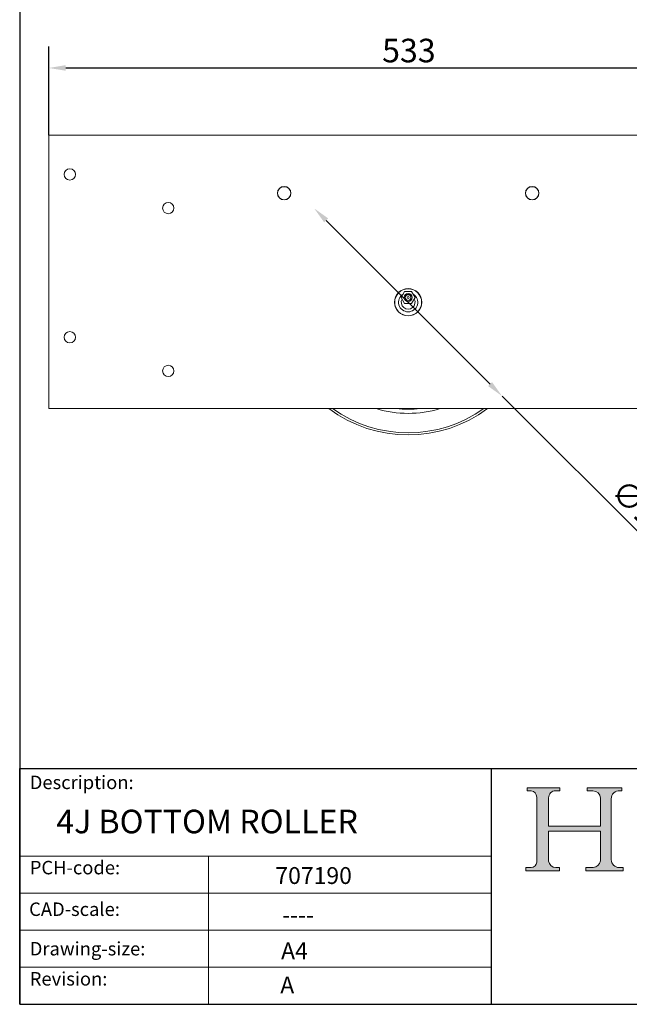
# Model space of a CAD drawing. Units: millimetres. Extents: x 50 to 1000, y 50 to 1435.
# Drawn here: x 50 to 502, y 50 to 781 of the extents above; entities that cross this region are included whole.
import ezdxf

# ---------------------------------------------------------------- set-up
doc = ezdxf.new("R2010")
doc.units = ezdxf.units.MM
doc.header["$LTSCALE"] = 5
doc.linetypes.add('CONTINUOUS_ACAD', pattern=[0])
for name, color, linetype, lineweight in [('Dimensions(ISO)', 7, 'Continuous', 25), ('Hatch', 179, 'Continuous', 9), ('Sketch Geometry(ISO)', 7, 'Continuous', 50), ('Symbols(ISO)', 7, 'Continuous', 25), ('Visible Edges(ISO)', 7, 'Continuous', 18), ('Visible Tangent Edges(ISO)', 7, 'Continuous', 18)]:
    doc.layers.add(name, color=color, linetype=linetype, lineweight=lineweight)
doc.styles.add('Current-BSI', font='ARIAL.TTF')
doc.styles.get("Standard").update_dxf_attribs({"font": 'monotxt.shx'})
doc.styles.add('Text Style175', font='RomanS.shx')
doc.dimstyles.new('DEFAULT-ISO', dxfattribs={"dimscale": 5, "dimtxt": 3.5, "dimasz": 2.5, "dimexe": 3.174999999999999, "dimexo": 0, "dimgap": 0.762, "dimtad": 1, "dimrnd": 1e-08, "dimzin": 0, "dimtxsty": 'Current-BSI', "dimcen": 0.09, "dimdle": 10, "dimclrd": 7, "dimclre": 7, "dimclrt": 7, "dimazin": 0, "dimtfac": 1, "dimtmove": 0, "dimatfit": 3, "dimfxl": 1, "dimtolj": 1, "dimtzin": 0, "dimlwd": 25, "dimlwe": 25, "dimarcsym": 0})

# ---------------------------------------------------------------- blocks, each defined once
blk = doc.blocks.new('Borders PCH WEB A4')
at = {"layer": 'Hatch'}
h = blk.add_hatch(color=7, dxfattribs=at)
edge = h.paths.add_edge_path()
edge.add_line((85.1244236190284, 29.83952031839042), (90.12021436987985, 29.83952031839042))
edge.add_line((90.12021436987985, 29.83952031839042), (90.12021436987985, 30.31758642010827))
edge.add_line((90.12021436987985, 30.31758642010827), (89.57055771862744, 30.31758642010827))
edge.add_arc((89.57055771862744, 31.42300045759145), 1.105414037483174, 187.1935992801297, 270, ccw=False)
edge.add_line((88.47384473046571, 31.28457785877812), (88.47384473046571, 35.72725452681896))
edge.add_line((88.47384473046571, 35.72725452681896), (96.1605727076446, 35.72725452681896))
edge.add_line((96.16057270764459, 35.72725452681896), (96.16057270764459, 31.3089677253812))
edge.add_arc((94.99216056273015, 31.49643795118536), 1.183356254872822, 275.0002965615479, 350.8846571626673, ccw=False)
edge.add_line((95.09530295777265, 30.31758525797406), (93.99162909502385, 30.31758525797406))
edge.add_line((93.99162909502385, 30.31758525797407), (93.99162909502385, 29.83951915625621))
edge.add_line((93.99162909502385, 29.83951915625621), (99.53719586151921, 29.83951915625621))
edge.add_line((99.53719586151921, 29.83951915625621), (99.5371958615192, 30.31758525797406))
edge.add_line((99.5371958615192, 30.31758525797407), (98.96748550108981, 30.31758525797406))
edge.add_arc((98.96748550108981, 31.50824222299917), 1.190656965025106, 181.4776343176196, 270, ccw=False)
edge.add_line((97.7772244686659, 31.47753907892596), (97.77722446866588, 40.54104742202702))
edge.add_arc((98.9457575770492, 40.54104742202702), 1.168533108383336, 86.08926454031109, 180, ccw=False)
edge.add_line((99.02545413466942, 41.70685962135053), (99.32922171552742, 41.70685962135053))
edge.add_line((99.32922171552744, 41.70685962135053), (99.32922171552744, 42.14439631375073))
edge.add_line((99.32922171552744, 42.14439631375073), (94.1850959228365, 42.14439631375073))
edge.add_line((94.18509592283648, 42.14439631375073), (94.18509592283648, 41.70685962135053))
edge.add_line((94.18509592283648, 41.70685962135053), (95.06738178839349, 41.70685962135053))
edge.add_arc((95.06646109900245, 40.61274840008619), 1.094111608642141, 0, 89.95178588531752, ccw=False)
edge.add_line((96.16057270764458, 40.61274840008619), (96.16057270764459, 36.45263041054171))
edge.add_line((96.16057270764459, 36.45263041054171), (88.47384473046571, 36.45263041054171))
edge.add_line((88.47384473046571, 36.45263041054171), (88.47384473046571, 40.668399985546))
edge.add_arc((89.51257510724987, 40.668399985546), 1.038730376784161, 88.69180451568548, 180, ccw=False)
edge.add_line((89.53628966942384, 41.70685962135043), (90.12817817732348, 41.70685962135043))
edge.add_line((90.12817817732348, 41.70685962135043), (90.12817817732348, 42.14439631374834))
edge.add_line((90.12817817732348, 42.14439631374834), (85.3245838741066, 42.14439631374839))
edge.add_line((85.3245838741066, 42.14439631374839), (85.32458387410624, 41.70685962135043))
edge.add_line((85.32458387410627, 41.70685962135043), (85.89887128525439, 41.70685962135038))
edge.add_arc((85.7884589986755, 40.77781686597326), 0.935580736412567, 0, 83.22246050162357, ccw=False)
edge.add_line((86.72403973508806, 40.77781686597326), (86.72403973508808, 31.11571726131325))
edge.add_arc((85.89998462560148, 31.14206255560418), 0.8244761354959045, 270, 358.1688600767236, ccw=False)
edge.add_line((85.89998462560148, 30.31758642010828), (85.1244236190284, 30.31758642010828))
edge.add_line((85.1244236190284, 30.31758642010828), (85.1244236190284, 29.83952031839043))
at = {"layer": 'Sketch Geometry(ISO)', "color": 7, "linetype": 'CONTINUOUS_ACAD', "lineweight": 25}
for p, q in [((10, 287), (9.999999999999998, 10)), ((9.999999999999416, 45.00000000000001), (199.9999999999994, 45.00000000000023)), ((9.999999999999458, 10), (9.999999999999416, 45.00000000000001)), ((80, 10.00000000000009), (80, 45))]:
    blk.add_line(p, q, dxfattribs=at)
at = {"layer": 'Sketch Geometry(ISO)', "color": 7, "linetype": 'CONTINUOUS_ACAD', "lineweight": 18}
for p, q in [((85.3245838741066, 42.14439631374839), (90.12817817732348, 42.14439631374834)), ((85.32458387410627, 41.70685962135043), (85.3245838741066, 42.14439631374839)), ((85.89887128525436, 41.70685962135038), (85.32458387410627, 41.70685962135043)), ((90.12817817732348, 41.70685962135043), (89.48886054507591, 41.70685962135043)), ((90.12817817732348, 42.14439631374834), (90.12817817732348, 41.70685962135043)), ((94.18509592283648, 41.70685962135053), (94.18509592283648, 42.14439631375073)), ((94.18509592283648, 42.14439631375073), (99.32922171552744, 42.14439631375073)), ((94.18509592283648, 41.70685962135053), (95.06738178839349, 41.70685962135053)), ((99.32922171552744, 41.70685962135053), (98.866061019429, 41.70685962135053)), ((99.32922171552744, 42.14439631375073), (99.32922171552744, 41.70685962135053)), ((86.72403973508806, 40.77781686597326), (86.72403973508808, 31.11571726131325)), ((88.47384473046571, 36.45263041054171), (88.47384473046571, 40.668399985546)), ((96.16057270764458, 40.61274840008619), (96.16057270764459, 36.45263041054171)), ((97.77722446866588, 40.54104742202702), (97.7772244686659, 31.47753907892596)), ((88.47384473046571, 36.45263041054171), (96.16057270764459, 36.45263041054171)), ((96.16057270764459, 35.72725452681896), (88.47384473046571, 35.72725452681896)), ((88.47384473046571, 31.28457785877812), (88.47384473046571, 35.72725452681896)), ((96.16057270764459, 35.72725452681896), (96.16057270764459, 31.3089677253812)), ((37.99999999999946, 9.999999999999876), (37.99999999999943, 32.00000000000005)), ((85.1244236190284, 30.31758642010828), (85.89998462560148, 30.31758642010828)), ((85.1244236190284, 29.83952031839042), (85.1244236190284, 30.31758642010828)), ((90.12021436987985, 29.83952031839042), (85.1244236190284, 29.83952031839042)), ((89.57055771862743, 30.31758642010827), (90.12021436987985, 30.31758642010827)), ((90.12021436987985, 30.31758642010827), (90.12021436987985, 29.83952031839042)), ((93.99162909502385, 29.83951915625621), (93.99162909502385, 30.31758525797407)), ((93.99162909502385, 30.31758525797407), (95.09530295777265, 30.31758525797406)), ((99.53719586151921, 29.83951915625621), (93.99162909502385, 29.83951915625621)), ((98.96748550108981, 30.31758525797406), (99.5371958615192, 30.31758525797407)), ((99.5371958615192, 30.31758525797407), (99.53719586151921, 29.83951915625621))]:
    blk.add_line(p, q, dxfattribs=at)
at = {"layer": 'Sketch Geometry(ISO)', "linetype": 'CONTINUOUS_ACAD', "lineweight": 18}
for p, q in [((9.999999999999083, 32.00000000000001), (79.99999999999909, 32.00000000000009)), ((9.99999999999931, 26.50000000000001), (79.9999999999994, 26.50000000000009)), ((9.999999999999536, 21.00000000000001), (79.99999999999955, 21.00000000000009)), ((9.999999999999764, 15.5), (80, 15.50000000000009))]:
    blk.add_line(p, q, dxfattribs=at)
at = {"layer": 'Sketch Geometry(ISO)', "color": 7, "linetype": 'Continuous', "lineweight": 25}
blk.add_line((9.999999999999998, 10), (200, 10.00000000000023), dxfattribs=at)
at = {"layer": 'Sketch Geometry(ISO)', "color": 7, "linetype": 'CONTINUOUS_ACAD', "lineweight": 18}
for centre, radius, start, end in [((85.7884589986755, 40.77781686597326), 0.9355807364125672, 0, 83.22246050162359), ((89.51257510724987, 40.668399985546), 1.038730376784161, 88.69180451568546, 180), ((95.06646109900245, 40.61274840008619), 1.094111608642141, 0, 89.95178588531743), ((98.9457575770492, 40.54104742202702), 1.168533108383336, 86.08926454031106, 180), ((85.89998462560148, 31.14206255560418), 0.8244761354959045, 270, 358.1688600767236), ((89.57055771862744, 31.42300045759145), 1.105414037483174, 187.1935992801294, 270), ((94.99216056273015, 31.49643795118536), 1.183356254872822, 275.0002965615479, 350.8846571626673), ((98.96748550108981, 31.50824222299917), 1.190656965025106, 181.4776343176195, 270)]:
    blk.add_arc(centre, radius, start, end, dxfattribs=at)
at = {"layer": 'Symbols(ISO)', "color": 7, "char_height": 2.000000029802322, "attachment_point": 7, "style": 'Text Style175'}
for s, insert in [('Description:', (11.49221956798908, 41.33868184548543)), ('PCH-code:', (11.49221956798908, 28.67986058871006)), ('CAD-scale:', (11.39781932491779, 22.49851508063875)), ('Drawing-size:', (11.49221956798908, 16.63434934845192)), ('Revision:', (11.49221956798908, 12.15982176465988))]:
    blk.add_mtext(s, dxfattribs=dict(at, insert=insert))
blk = doc.blocks.new('*D7')
at = {"layer": 'Defpoints', "color": 0, "linetype": 'Continuous'}
for p in [(604.715990014964, 745.3537339533204), (71.71599001496402, 695.3537339533204), (604.715990014964, 695.3537339533204)]:
    blk.add_point(p, dxfattribs=at)
at = {"layer": 'Dimensions(ISO)', "color": 7, "linetype": 'Continuous', "lineweight": 25}
for p, q in [((71.71599001496402, 695.3537339533204), (71.71599001496402, 761.2287339533204)), ((604.715990014964, 695.3537339533204), (604.715990014964, 761.2287339533204)), ((84.215990014964, 745.3537339533204), (592.215990014964, 745.3537339533204))]:
    blk.add_line(p, q, dxfattribs=at)
at = {"layer": 'Dimensions(ISO)', "color": 7, "linetype": 'Continuous'}
for points in [[(84.215990014964, 747.4370672866538), (84.215990014964, 743.2704006199871), (71.71599001496402, 745.3537339533204)], [(592.215990014964, 747.4370672866538), (592.215990014964, 743.2704006199871), (604.715990014964, 745.3537339533204)]]:
    blk.add_solid(points, dxfattribs=at)
at = {"layer": 'Dimensions(ISO)', "color": 7, "linetype": 'Continuous', "lineweight": 25, "insert": (318.8836230299709, 767.0457257677816), "char_height": 17.5, "attachment_point": 1, "style": 'Current-BSI'}
blk.add_mtext('\\A1;533', dxfattribs=at)
blk = doc.blocks.new('*D12')
at = {"layer": 'Defpoints', "color": 0, "linetype": 'Continuous'}
for p in [(268.5659720680797, 641.003751900186), (407.8660079618503, 501.7037160064567)]:
    blk.add_point(p, dxfattribs=at)
at = {"layer": 'Dimensions(ISO)', "color": 7, "linetype": 'Continuous', "lineweight": 25}
for p, q in [((277.4048068329129, 632.1649171353555), (399.0271731970172, 510.5425507712872)), ((407.8660079618503, 501.7037160064567), (527.2236453533889, 382.3460786149535))]:
    blk.add_line(p, q, dxfattribs=at)
at = {"layer": 'Dimensions(ISO)', "color": 7, "linetype": 'Continuous'}
for points in [[(278.8779459603846, 633.6380562628277), (275.9316677054411, 630.6917780078832), (268.5659720680797, 641.003751900186)], [(400.5003123244889, 512.0156898987594), (397.5540340695454, 509.069411643815), (407.8660079618503, 501.7037160064567)]]:
    blk.add_solid(points, dxfattribs=at)
at = {"layer": 'Dimensions(ISO)', "color": 7, "linetype": 'Continuous', "lineweight": 25, "insert": (499.7484952692472, 441.8657645424429), "char_height": 17.5, "attachment_point": 1, "rotation": 315.00000000000847, "style": 'Current-BSI'}
blk.add_mtext('\\A1;∅197', dxfattribs=at)

msp = doc.modelspace()

# ---------------------------------------------------------------- linework, layer by layer
at = {"layer": 'Visible Edges(ISO)'}
for p, q in [((71.71599001496409, 492.3537339533205), (71.71599001496405, 695.3537339533204)), ((71.71599001496405, 695.3537339533204), (604.7159900149641, 695.3537339533204)), ((333.0198375922578, 574.8537339533211), (335.6179138036111, 579.3537339533211)), ((335.6179138036111, 579.3537339533211), (340.8140662263177, 579.3537339533211)), ((340.8140662263177, 579.3537339533211), (343.412142437671, 574.8537339533211)), ((335.6179138036111, 570.3537339533211), (333.0198375922578, 574.8537339533211)), ((340.8140662263177, 570.3537339533211), (335.6179138036111, 570.3537339533211)), ((343.412142437671, 574.8537339533211), (340.8140662263177, 570.3537339533211)), ((604.7159900149641, 492.3537339533206), (71.71599001496416, 492.3537339533205))]:
    msp.add_line(p, q, dxfattribs=at)
for centre, radius in [((87.21599001496398, 666.3537339533204), 4.200000000000001), ((246.215990014964, 652.3537339533206), 5), ((246.215990014964, 652.3537339533206), 4.83499999999999), ((430.2159900149642, 652.3537339533206), 5), ((430.2159900149641, 652.3537339533206), 4.834999999999993), ((160.2159900149641, 641.3537339533204), 4.200000000000001), ((338.2159900149641, 571.3537339533204), 10.12), ((338.2159900149644, 571.353733953321), 10), ((338.2159900149644, 571.3537339533212), 9.979999999999995), ((338.2159900149644, 574.8537339533211), 2.999999999999997), ((338.2159900149644, 574.8537339533211), 2.099999999999999), ((338.2159900149644, 574.8537339533211), 0.7500000000000001), ((87.21599001496405, 545.3537339533204), 4.200000000000001), ((160.2159900149641, 520.3537339533204), 4.200000000000001)]:
    msp.add_circle(centre, radius, dxfattribs=at)
for centre, radius, start, end in [((338.2159900149644, 571.3537339533212), 7.099999999999995, 121.6763622209188, 58.32363777907993), ((338.2159900149644, 571.3537339533212), 5.149999999999997, 152.274803413862, 27.72519658613803), ((338.2159900149649, 571.3537339533212), 98.50000000000001, 233.3244364978199, 306.67556350218), ((338.2159900149649, 571.3537339533212), 96.9252, 234.5934444453369, 305.4065555546631), ((338.2159900149649, 571.3537339533214), 79.5000000000002, 263.5706517738567, 276.4293482261432)]:
    msp.add_arc(centre, radius, start, end, dxfattribs=at)
at = {"layer": 'Visible Tangent Edges(ISO)'}
msp.add_circle((338.2159900149644, 574.8537339533211), 2.886532065323645, dxfattribs=at)
msp.add_arc((338.2159900149649, 571.3537339533212), 82.5, 253.2508741362471, 286.7491258637528, dxfattribs=at)

# ---------------------------------------------------------------- block references
at = {"xscale": 5, "yscale": 5, "zscale": 5}
msp.add_blockref('Borders PCH WEB A4', (0, 0), dxfattribs=at)

# ---------------------------------------------------------------- texts
at = {"layer": 'Symbols(ISO)', "color": 7, "attachment_point": 1}
for s, insert, char_height, width in [('{\\fmonotxt|b0|i0;\\H17.5000;4J BOTTOM ROLLER}', (77.08042000022606, 194.4977135981687), 17.49999970197677, 282.121205329895), ('{\\fmonotxt|b0|i0;\\H12.5000;707190}', (239.6767088138369, 151.8751349923629), 12.5, 75.56818127632141), ('{\\fmonotxt|b0|i0;\\H12.5000;----}', (244.7008060217934, 122.7005835619419), 12.5, 68.8599722819041), ('{\\fmonotxt|b0|i0;\\H12.5000;A4}', (243.932841552963, 95.95318467430145), 12.5, 25.1893937587738)]:
    msp.add_mtext(s, dxfattribs=dict(at, insert=insert, char_height=char_height, width=width))
at = {"layer": 'Symbols(ISO)', "color": 7, "insert": (243.3418325684808, 70.5405726691265), "char_height": 12.5, "attachment_point": 1}
msp.add_mtext('{\\fmonotxt|b0|i0;\\H12.5000;A}', dxfattribs=at)

# ---------------------------------------------------------------- dimensions: what is measured, and where the dimension line sits
at = {"layer": 'Dimensions(ISO)', "color": 7, "linetype": 'Continuous', "lineweight": 25}
dim = msp.add_linear_dim(base=(604.715990014964, 745.3537339533204), p1=(71.71599001496402, 695.3537339533204), p2=(604.715990014964, 695.3537339533204), angle=180, dimstyle='DEFAULT-ISO', override={"dimdec": 0, "dimtp": 0, "dimtm": 0, "dimtdec": 0, "dimtofl": 0, "dimatfit": 1}, dxfattribs=at)
dim.commit()
dim.dimension.update_dxf_attribs({"geometry": '*D7', "text_midpoint": (338.2159900149641, 745.3537339533204), "dimtype": 160})
dim = msp.add_diameter_dim_2p(p1=(268.5659720680797, 641.003751900186), p2=(407.8660079618503, 501.7037160064567), dimstyle='DEFAULT-ISO', override={"dimdec": 0, "dimlfac": 0.9999999999999989, "dimtp": 0, "dimtm": 0, "dimtdec": 2, "dimatfit": 2}, dxfattribs=at)
dim.commit()
dim.dimension.update_dxf_attribs({"geometry": '*D12', "text_midpoint": (504.1278979323184, 405.4418260360169), "dimtype": 163})

doc.saveas('drawing.dxf')
